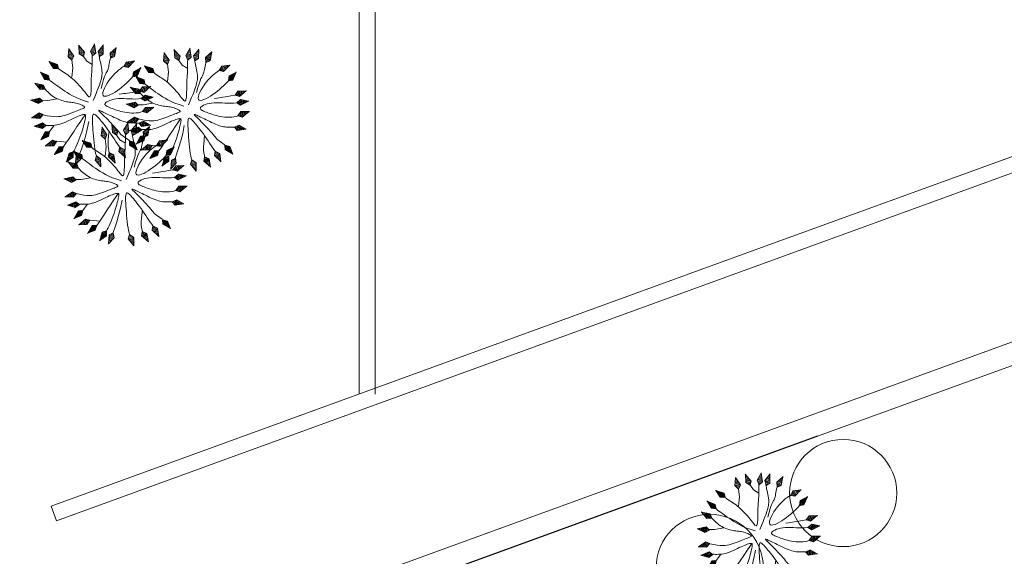
# Model space of a CAD drawing. Units: millimetres. Extents: x 3127 to 7562, y 933 to 3869.
# Drawn here: x 6510 to 6535, y 2864 to 2878 of the extents above; entities that cross this region are included whole.
import ezdxf

# ---------------------------------------------------------------- set-up
doc = ezdxf.new("R2010")
doc.units = ezdxf.units.MM
for name, color, linetype, lineweight in [('A PISOS Y PELDAÑOS', 50, 'Continuous', 20), ('A VEJETACION PASTO', 64, 'Continuous', 15), ('Pisos Lejos', 50, 'Continuous', 9)]:
    doc.layers.add(name, color=color, linetype=linetype, lineweight=lineweight)
doc.layers.add('zzzz', color=7, linetype='Continuous')

# ---------------------------------------------------------------- blocks, each defined once
blk = doc.blocks.new('ARBOL')
for p, q in [((-0.364, 2.885), (-0.44, 2.87)), ((-0.39, 2.931), (-0.431, 2.923)), ((-0.416, 2.977), (-0.423, 2.975)), ((0.129, 2.896), (0.053, 2.901)), ((0.116, 2.947), (0.074, 2.95)), ((0.103, 2.998), (0.095, 2.998)), ((0.628, 2.881), (0.587, 2.874)), ((0.604, 2.927), (0.597, 2.926)), ((-1.756, 2.395), (-1.796, 2.383)), ((-1.786, 2.438), (-1.793, 2.436)), ((-1.39, 2.687), (-1.396, 2.683)), ((-1.347, 2.657), (-1.381, 2.632)), ((-1.304, 2.627), (-1.365, 2.581)), ((-1.261, 2.597), (-1.35, 2.53)), ((-1.218, 2.567), (-1.335, 2.479)), ((-1.174, 2.536), (-1.32, 2.428)), ((-1.131, 2.506), (-1.304, 2.377)), ((-1.088, 2.476), (-1.289, 2.326)), ((-1.046, 2.446), (-1.242, 2.299)), ((-0.234, 2.657), (-0.48, 2.607)), ((-0.26, 2.702), (-0.472, 2.66)), ((-0.286, 2.748), (-0.464, 2.712)), ((-0.312, 2.794), (-0.456, 2.765)), ((-0.338, 2.84), (-0.448, 2.817)), ((-0.208, 2.611), (-0.448, 2.562)), ((-0.238, 2.554), (-0.406, 2.52)), ((-0.267, 2.497), (-0.364, 2.477)), ((-0.296, 2.44), (-0.322, 2.435)), ((0.196, 2.641), (-0.054, 2.657)), ((0.209, 2.591), (-0.036, 2.606)), ((0.183, 2.692), (-0.033, 2.706)), ((0.169, 2.743), (-0.012, 2.755)), ((0.166, 2.543), (-0.006, 2.554)), ((0.156, 2.794), (0.01, 2.803)), ((0.123, 2.496), (0.024, 2.502)), ((0.143, 2.845), (0.031, 2.852)), ((0.08, 2.448), (0.054, 2.45)), ((0.774, 2.601), (0.527, 2.56)), ((0.75, 2.647), (0.537, 2.612)), ((0.726, 2.694), (0.547, 2.665)), ((0.798, 2.554), (0.556, 2.514)), ((0.701, 2.741), (0.557, 2.717)), ((0.677, 2.787), (0.567, 2.769)), ((0.653, 2.834), (0.577, 2.822)), ((0.767, 2.498), (0.597, 2.47)), ((0.735, 2.442), (0.637, 2.426)), ((1.4, 2.353), (1.231, 2.419)), ((1.403, 2.406), (1.266, 2.459)), ((1.406, 2.458), (1.302, 2.499)), ((1.408, 2.511), (1.337, 2.539)), ((1.411, 2.563), (1.372, 2.579)), ((1.414, 2.616), (1.407, 2.619)), ((-1.576, 2.135), (-1.817, 2.065)), ((-1.606, 2.178), (-1.814, 2.118)), ((-1.636, 2.222), (-1.81, 2.171)), ((-1.666, 2.265), (-1.807, 2.224)), ((-1.696, 2.308), (-1.803, 2.277)), ((-1.726, 2.352), (-1.8, 2.33)), ((-1.547, 2.092), (-1.782, 2.023)), ((-1.571, 2.032), (-1.736, 1.984)), ((-1.596, 1.973), (-1.691, 1.945)), ((-1.62, 1.914), (-1.645, 1.907)), ((-1.048, 2.382), (-1.185, 2.279)), ((-1.05, 2.318), (-1.129, 2.258)), ((-1.052, 2.254), (-1.073, 2.238)), ((1.395, 2.248), (1.161, 2.338)), ((1.392, 2.196), (1.164, 2.284)), ((1.337, 2.163), (1.176, 2.225)), ((1.281, 2.131), (1.189, 2.167)), ((1.398, 2.301), (1.196, 2.379)), ((1.226, 2.099), (1.202, 2.108)), ((-2.576, 1.703), (-2.581, 1.698)), ((-2.527, 1.684), (-2.554, 1.652)), ((-2.478, 1.665), (-2.528, 1.606)), ((-2.43, 1.645), (-2.501, 1.56)), ((-2.381, 1.626), (-2.475, 1.513)), ((-2.332, 1.606), (-2.448, 1.467)), ((-2.283, 1.587), (-2.421, 1.421)), ((-2.234, 1.568), (-2.395, 1.375)), ((-2.185, 1.548), (-2.342, 1.36)), ((-2.173, 1.485), (-2.283, 1.353)), ((1.991, 1.465), (1.978, 1.488)), ((2.054, 1.455), (2.005, 1.541)), ((2.118, 1.446), (2.032, 1.595)), ((2.181, 1.436), (2.059, 1.648)), ((2.216, 1.475), (2.091, 1.692)), ((2.251, 1.514), (2.143, 1.701)), ((2.286, 1.554), (2.196, 1.711)), ((2.321, 1.593), (2.248, 1.72)), ((2.356, 1.632), (2.301, 1.729)), ((2.392, 1.671), (2.353, 1.738)), ((2.427, 1.711), (2.405, 1.747)), ((2.462, 1.75), (2.458, 1.756)), ((-2.816, 1.11), (-2.82, 1.104)), ((-2.765, 1.099), (-2.786, 1.063)), ((-2.713, 1.089), (-2.752, 1.022)), ((-2.662, 1.078), (-2.717, 0.981)), ((-2.61, 1.067), (-2.683, 0.94)), ((-2.559, 1.057), (-2.649, 0.9)), ((-2.507, 1.046), (-2.615, 0.859)), ((-2.455, 1.035), (-2.581, 0.818)), ((-2.404, 1.024), (-2.527, 0.812)), ((-2.381, 0.964), (-2.467, 0.815)), ((-2.16, 1.422), (-2.223, 1.346)), ((-2.147, 1.359), (-2.164, 1.339)), ((2.196, 0.941), (2.188, 0.966)), ((2.256, 0.918), (2.226, 1.013)), ((2.316, 0.896), (2.263, 1.059)), ((2.376, 0.873), (2.3, 1.106)), ((2.418, 0.904), (2.341, 1.142)), ((2.461, 0.935), (2.395, 1.14)), ((2.503, 0.966), (2.448, 1.138)), ((2.546, 0.997), (2.501, 1.136)), ((2.588, 1.028), (2.554, 1.134)), ((2.631, 1.059), (2.607, 1.132)), ((2.673, 1.09), (2.661, 1.13)), ((2.716, 1.121), (2.714, 1.128)), ((-2.949, 0.704), (-2.952, 0.697)), ((-2.896, 0.701), (-2.912, 0.662)), ((-2.844, 0.698), (-2.872, 0.627)), ((-2.791, 0.696), (-2.832, 0.592)), ((-2.739, 0.693), (-2.792, 0.556)), ((-2.686, 0.69), (-2.752, 0.521)), ((-2.633, 0.687), (-2.712, 0.486)), ((-2.581, 0.684), (-2.672, 0.451)), ((-2.529, 0.681), (-2.618, 0.453)), ((-2.497, 0.625), (-2.559, 0.465)), ((-2.464, 0.57), (-2.501, 0.478)), ((-2.432, 0.515), (-2.442, 0.49)), ((-2.358, 0.905), (-2.407, 0.819)), ((-2.334, 0.845), (-2.347, 0.822)), ((2.481, 0.342), (2.423, 0.504)), ((2.541, 0.321), (2.46, 0.552)), ((2.583, 0.353), (2.499, 0.59)), ((2.625, 0.385), (2.553, 0.589)), ((2.666, 0.417), (2.606, 0.588)), ((2.708, 0.45), (2.659, 0.588)), ((2.75, 0.482), (2.712, 0.587)), ((2.791, 0.514), (2.766, 0.587)), ((2.833, 0.546), (2.819, 0.586)), ((2.875, 0.578), (2.872, 0.585)), ((-2.901, 0.027), (-2.877, -0.082)), ((-2.856, 0.054), (-2.824, -0.089)), ((-2.81, 0.081), (-2.771, -0.096)), ((-2.765, 0.107), (-2.718, -0.103)), ((-2.72, 0.134), (-2.665, -0.11)), ((-2.675, 0.161), (-2.621, -0.078)), ((-2.617, 0.133), (-2.58, -0.035)), ((-2.56, 0.105), (-2.538, 0.008)), ((-2.502, 0.076), (-2.496, 0.051)), ((2.36, 0.384), (2.351, 0.409)), ((2.42, 0.363), (2.387, 0.457)), ((-3.036, -0.054), (-3.035, -0.061)), ((-2.991, -0.027), (-2.982, -0.068)), ((-2.946, 0), (-2.929, -0.075)), ((-2.784, -0.477), (-2.774, -0.623)), ((-2.735, -0.457), (-2.723, -0.638)), ((-2.687, -0.437), (-2.672, -0.653)), ((-2.638, -0.417), (-2.62, -0.668)), ((-2.589, -0.398), (-2.572, -0.642)), ((-2.536, -0.435), (-2.525, -0.606)), ((-2.484, -0.471), (-2.477, -0.57)), ((2.394, -0.252), (2.389, -0.226)), ((2.45, -0.282), (2.432, -0.185)), ((2.507, -0.313), (2.476, -0.144)), ((2.563, -0.343), (2.519, -0.102)), ((2.609, -0.318), (2.564, -0.072)), ((2.656, -0.293), (2.617, -0.081)), ((2.702, -0.268), (2.669, -0.089)), ((2.748, -0.243), (2.722, -0.098)), ((2.794, -0.217), (2.774, -0.107)), ((2.84, -0.192), (2.827, -0.116)), ((2.887, -0.167), (2.879, -0.125)), ((-2.979, -0.557), (-2.978, -0.564)), ((-2.93, -0.537), (-2.927, -0.579)), ((-2.881, -0.517), (-2.876, -0.594)), ((-2.833, -0.497), (-2.825, -0.608)), ((-2.431, -0.507), (-2.429, -0.533)), ((-2.446, -1.43), (-2.347, -1.539)), ((-2.419, -1.384), (-2.298, -1.519)), ((-2.393, -1.339), (-2.249, -1.499)), ((-2.367, -1.293), (-2.199, -1.479)), ((-2.341, -1.248), (-2.177, -1.429)), ((-2.277, -1.244), (-2.162, -1.371)), ((-2.213, -1.24), (-2.147, -1.313)), ((-2.149, -1.236), (-2.132, -1.256)), ((1.976, -1.329), (1.995, -1.311)), ((1.983, -1.393), (2.053, -1.324)), ((1.989, -1.457), (2.112, -1.336)), ((1.996, -1.52), (2.17, -1.349)), ((2.042, -1.545), (2.221, -1.369)), ((2.089, -1.569), (2.243, -1.418)), ((2.161, -1.09), (2.218, -1.009)), ((2.179, -1.152), (2.278, -1.011)), ((2.198, -1.213), (2.338, -1.012)), ((2.248, -1.229), (2.391, -1.023)), ((2.298, -1.244), (2.422, -1.066)), ((2.349, -1.259), (2.452, -1.11)), ((2.399, -1.274), (2.483, -1.154)), ((2.449, -1.289), (2.513, -1.197)), ((2.5, -1.304), (2.544, -1.241)), ((2.55, -1.319), (2.574, -1.284)), ((2.601, -1.334), (2.605, -1.328)), ((-2.55, -1.613), (-2.545, -1.618)), ((-2.524, -1.567), (-2.496, -1.599)), ((-2.498, -1.522), (-2.446, -1.579)), ((-2.472, -1.476), (-2.397, -1.559)), ((-1.979, -1.906), (-1.868, -2.048)), ((-1.95, -1.862), (-1.817, -2.032)), ((-1.921, -1.818), (-1.766, -2.015)), ((-1.891, -1.775), (-1.74, -1.967)), ((-1.827, -1.775), (-1.721, -1.911)), ((-1.763, -1.776), (-1.702, -1.854)), ((-1.699, -1.776), (-1.683, -1.797)), ((1.595, -1.939), (1.807, -1.818)), ((1.604, -1.876), (1.754, -1.791)), ((1.614, -1.813), (1.7, -1.763)), ((1.624, -1.749), (1.647, -1.736)), ((1.633, -1.975), (1.851, -1.85)), ((1.672, -2.01), (1.86, -1.903)), ((2.136, -1.593), (2.265, -1.466)), ((2.183, -1.617), (2.287, -1.515)), ((2.23, -1.641), (2.309, -1.563)), ((2.276, -1.665), (2.331, -1.612)), ((2.323, -1.69), (2.353, -1.66)), ((2.37, -1.714), (2.375, -1.708)), ((-2.125, -2.125), (-2.121, -2.13)), ((-2.096, -2.081), (-2.07, -2.114)), ((-2.067, -2.037), (-2.02, -2.097)), ((-2.038, -1.993), (-1.969, -2.081)), ((-2.009, -1.949), (-1.918, -2.065)), ((-1.613, -2.391), (-1.556, -2.442)), ((-1.592, -2.343), (-1.509, -2.417)), ((-1.571, -2.294), (-1.462, -2.392)), ((-1.55, -2.246), (-1.415, -2.367)), ((-1.529, -2.198), (-1.368, -2.342)), ((-1.508, -2.15), (-1.321, -2.317)), ((-1.487, -2.102), (-1.304, -2.265)), ((-1.424, -2.091), (-1.295, -2.205)), ((-1.361, -2.08), (-1.287, -2.146)), ((-1.297, -2.07), (-1.278, -2.087)), ((-0.852, -2.376), (-0.687, -2.424)), ((-0.8, -2.339), (-0.705, -2.367)), ((-0.756, -2.319), (-0.73, -2.322)), ((-0.747, -2.302), (-0.722, -2.309)), ((0.447, -2.37), (0.473, -2.374)), ((0.759, -2.461), (0.966, -2.33)), ((0.766, -2.397), (0.911, -2.305)), ((0.773, -2.334), (0.856, -2.281)), ((0.78, -2.27), (0.802, -2.256)), ((0.799, -2.495), (1.011, -2.361)), ((1.22, -2.198), (1.46, -2.149)), ((1.246, -2.244), (1.492, -2.194)), ((1.25, -2.141), (1.418, -2.107)), ((1.272, -2.289), (1.484, -2.246)), ((1.279, -2.084), (1.376, -2.064)), ((1.298, -2.335), (1.476, -2.299)), ((1.308, -2.027), (1.334, -2.022)), ((1.324, -2.381), (1.468, -2.352)), ((1.711, -2.045), (1.869, -1.955)), ((1.751, -2.08), (1.878, -2.008)), ((1.79, -2.115), (1.887, -2.06)), ((1.829, -2.151), (1.896, -2.112)), ((1.868, -2.186), (1.905, -2.165)), ((1.907, -2.221), (1.913, -2.217)), ((-1.655, -2.488), (-1.65, -2.492)), ((-1.634, -2.439), (-1.603, -2.467)), ((-0.904, -2.413), (-0.669, -2.481)), ((-0.903, -2.465), (-0.662, -2.535)), ((-0.901, -2.518), (-0.694, -2.578)), ((-0.899, -2.57), (-0.725, -2.621)), ((-0.897, -2.623), (-0.757, -2.664)), ((-0.895, -2.676), (-0.788, -2.707)), ((-0.893, -2.728), (-0.819, -2.75)), ((-0.891, -2.781), (-0.851, -2.793)), ((-0.89, -2.833), (-0.882, -2.836)), ((-0.205, -2.572), (0.038, -2.55)), ((-0.185, -2.62), (0.065, -2.598)), ((-0.17, -2.518), (0.001, -2.504)), ((-0.164, -2.669), (0.051, -2.65)), ((-0.144, -2.717), (0.037, -2.701)), ((-0.135, -2.465), (-0.036, -2.457)), ((-0.123, -2.765), (0.023, -2.753)), ((-0.102, -2.814), (0.009, -2.804)), ((-0.099, -2.412), (-0.073, -2.41)), ((-0.081, -2.862), (-0.005, -2.855)), ((0.309, -2.504), (0.551, -2.535)), ((0.318, -2.555), (0.567, -2.588)), ((0.328, -2.607), (0.542, -2.635)), ((0.338, -2.659), (0.518, -2.682)), ((0.348, -2.71), (0.493, -2.729)), ((0.355, -2.459), (0.525, -2.481)), ((0.358, -2.762), (0.468, -2.777)), ((0.367, -2.814), (0.444, -2.824)), ((0.377, -2.866), (0.419, -2.871)), ((0.401, -2.415), (0.499, -2.428)), ((0.84, -2.528), (1.022, -2.413)), ((0.88, -2.562), (1.033, -2.465)), ((0.921, -2.595), (1.045, -2.517)), ((0.962, -2.628), (1.056, -2.569)), ((1.002, -2.662), (1.067, -2.621)), ((1.043, -2.695), (1.078, -2.673)), ((1.084, -2.729), (1.09, -2.725)), ((1.35, -2.427), (1.46, -2.404)), ((1.376, -2.472), (1.452, -2.457)), ((1.402, -2.518), (1.444, -2.51)), ((1.429, -2.564), (1.436, -2.562)), ((-0.061, -2.91), (-0.019, -2.907)), ((-0.04, -2.959), (-0.032, -2.958)), ((0.387, -2.917), (0.395, -2.918))]:
    blk.add_line(p, q)
for points in [[(-0.422, 2.988), (-0.481, 2.596), (-0.307, 2.42), (-0.208, 2.611), (-0.421, 2.985)], [(-0.423, 2.994), (-0.421, 2.985)], [(-0.412, 2.97), (-0.418, 2.999)], [(0.101, 3.01), (-0.059, 2.647), (0.064, 2.431), (0.209, 2.591), (0.1, 3.007)], [(0.101, 3.017), (0.1, 3.007)], [(0.103, 3.017), (0.102, 3.001)], [(0.599, 2.939), (0.525, 2.549), (0.693, 2.366), (0.798, 2.554), (0.6, 2.935)], [(0.6, 2.935), (0.597, 2.949)], [(0.598, 2.945), (0.6, 2.935)], [(-1.792, 2.449), (-1.818, 2.053), (-1.629, 1.893), (-1.547, 2.092), (-1.791, 2.446)], [(-1.796, 2.464), (-1.792, 2.449)], [(-1.794, 2.455), (-1.791, 2.446)], [(-1.389, 2.661), (-1.415, 2.695)], [(-1.403, 2.7), (-1.398, 2.693)], [(-1.4, 2.696), (-1.286, 2.315), (-1.052, 2.231), (-1.045, 2.446), (-1.398, 2.693)], [(-0.347, 1.416), (-0.339, 1.542), (-0.333, 1.643), (-0.329, 1.734), (-0.325, 1.824), (-0.321, 1.926), (-0.318, 2.052), (-0.314, 2.213), (-0.309, 2.422)], [(0.068, 2.435), (0.053, 2.287), (0.03, 2.143), (0.001, 2.002), (-0.032, 1.865), (-0.066, 1.731), (-0.098, 1.6), (-0.125, 1.473), (-0.145, 1.349), (-0.156, 1.229), (-0.158, 1.115), (-0.152, 1.008), (-0.139, 0.911), (-0.121, 0.826), (-0.099, 0.754), (-0.073, 0.699), (-0.044, 0.661), (-0.014, 0.642), (0.017, 0.641), (0.05, 0.656), (0.084, 0.685), (0.119, 0.725), (0.156, 0.774), (0.194, 0.83), (0.234, 0.892), (0.274, 0.957), (0.316, 1.025), (0.359, 1.097), (0.402, 1.173), (0.444, 1.253), (0.486, 1.338), (0.526, 1.428), (0.565, 1.523), (0.602, 1.623), (0.635, 1.727), (0.664, 1.835), (0.688, 1.945), (0.704, 2.055), (0.712, 2.164), (0.71, 2.272), (0.698, 2.376)], [(1.415, 2.629), (1.154, 2.33), (1.206, 2.087), (1.392, 2.196), (1.414, 2.625)], [(1.417, 2.635), (1.414, 2.627)], [(1.418, 2.634), (1.414, 2.625)], [(-1.634, 1.897), (-1.619, 1.853), (-1.592, 1.79), (-1.553, 1.709), (-1.504, 1.614), (-1.443, 1.51), (-1.372, 1.398), (-1.291, 1.283), (-1.199, 1.168), (-1.099, 1.056), (-0.992, 0.95), (-0.884, 0.854), (-0.777, 0.772), (-0.676, 0.705), (-0.584, 0.658), (-0.506, 0.634), (-0.445, 0.635), (-0.404, 0.665), (-0.383, 0.721), (-0.378, 0.797), (-0.389, 0.892), (-0.413, 1), (-0.449, 1.118), (-0.493, 1.243), (-0.546, 1.369), (-0.604, 1.494), (-0.666, 1.616), (-0.731, 1.735), (-0.798, 1.848), (-0.866, 1.956), (-0.933, 2.057), (-0.999, 2.15), (-1.061, 2.234)], [(1.207, 2.088), (1.185, 1.978), (1.166, 1.881), (1.148, 1.796), (1.131, 1.719), (1.112, 1.648), (1.09, 1.58), (1.063, 1.512), (1.029, 1.443), (0.988, 1.369), (0.939, 1.291), (0.886, 1.21), (0.829, 1.128), (0.769, 1.045), (0.708, 0.964), (0.648, 0.884), (0.59, 0.807), (0.536, 0.735), (0.485, 0.667), (0.438, 0.603), (0.395, 0.545), (0.356, 0.492), (0.321, 0.445), (0.291, 0.403), (0.266, 0.367), (0.245, 0.338), (0.23, 0.315), (0.222, 0.299), (0.221, 0.29), (0.229, 0.289), (0.246, 0.296), (0.274, 0.312), (0.312, 0.337), (0.362, 0.371), (0.423, 0.413), (0.494, 0.461), (0.574, 0.516), (0.661, 0.575), (0.755, 0.638), (0.854, 0.702), (0.957, 0.768), (1.063, 0.833), (1.168, 0.896), (1.27, 0.955), (1.363, 1.009), (1.446, 1.054), (1.514, 1.091), (1.563, 1.116), (1.59, 1.127)], [(-2.582, 1.699), (-2.597, 1.708)], [(-2.592, 1.713), (-2.585, 1.707)], [(-2.588, 1.709), (-2.389, 1.365), (-2.142, 1.337), (-2.185, 1.548), (-2.585, 1.707)], [(1.59, 1.127), (1.936, 1.449), (1.97, 1.472)], [(2.471, 1.759), (2.08, 1.69), (1.968, 1.469), (2.182, 1.436), (2.468, 1.757)], [(2.466, 1.758), (2.476, 1.762)], [(2.476, 1.762), (2.468, 1.757)], [(-2.798, 1.078), (-2.843, 1.127)], [(-2.834, 1.117), (-2.825, 1.112)], [(-2.828, 1.114), (-2.574, 0.809), (-2.326, 0.824), (-2.404, 1.024), (-2.825, 1.112)], [(-0.797, 0.608), (-1.021, 0.719), (-1.194, 0.811), (-1.323, 0.887), (-1.417, 0.949), (-1.485, 0.999), (-1.534, 1.04), (-1.574, 1.073), (-1.612, 1.101), (-1.655, 1.126), (-1.705, 1.15), (-1.762, 1.173), (-1.825, 1.198), (-1.895, 1.226), (-1.972, 1.257), (-2.055, 1.294), (-2.144, 1.338)], [(2.727, 1.127), (2.33, 1.143), (2.175, 0.949), (2.376, 0.873), (2.723, 1.126)], [(2.734, 1.126), (2.716, 1.121)], [(2.733, 1.129), (2.723, 1.126)], [(-2.957, 0.705), (-2.975, 0.711)], [(-2.967, 0.708), (-2.958, 0.705)], [(-2.961, 0.706), (-2.664, 0.443), (-2.421, 0.495), (-2.529, 0.681), (-2.958, 0.705)], [(-2.126, -1.235), (-2.06, -1.173), (-1.997, -1.11), (-1.936, -1.047), (-1.875, -0.984), (-1.814, -0.92), (-1.749, -0.856), (-1.679, -0.791), (-1.603, -0.726), (-1.52, -0.66), (-1.431, -0.594), (-1.337, -0.529), (-1.241, -0.466), (-1.144, -0.405), (-1.048, -0.348), (-0.954, -0.294), (-0.865, -0.246), (-0.782, -0.203), (-0.706, -0.165), (-0.64, -0.131), (-0.585, -0.102), (-0.541, -0.075), (-0.512, -0.05), (-0.498, -0.027), (-0.501, -0.005), (-0.522, 0.017), (-0.558, 0.038), (-0.607, 0.059), (-0.665, 0.078), (-0.73, 0.097), (-0.799, 0.115), (-0.869, 0.131), (-0.936, 0.146), (-1, 0.159), (-1.059, 0.171), (-1.115, 0.182), (-1.169, 0.193), (-1.223, 0.204), (-1.276, 0.215), (-1.331, 0.227), (-1.388, 0.241), (-1.448, 0.256), (-1.511, 0.273), (-1.577, 0.291), (-1.646, 0.31), (-1.718, 0.329), (-1.793, 0.349), (-1.87, 0.368), (-1.949, 0.388), (-2.031, 0.406), (-2.112, 0.423), (-2.19, 0.439), (-2.262, 0.454), (-2.325, 0.467), (-2.377, 0.477), (-2.414, 0.486), (-2.433, 0.492)], [(-0.287, 0.114), (-0.454, 0.227), (-0.599, 0.324), (-0.725, 0.406), (-0.834, 0.476), (-0.929, 0.535), (-1.013, 0.584), (-1.088, 0.627), (-1.157, 0.664), (-1.223, 0.697), (-1.287, 0.726), (-1.351, 0.752), (-1.415, 0.773), (-1.481, 0.791), (-1.551, 0.805), (-1.624, 0.815), (-1.704, 0.821), (-1.79, 0.823), (-1.879, 0.823), (-1.971, 0.821), (-2.06, 0.819), (-2.145, 0.816), (-2.223, 0.816), (-2.29, 0.817), (-2.345, 0.823)], [(2.175, 0.949), (2.08, 0.907), (1.973, 0.86), (1.857, 0.811), (1.734, 0.759), (1.609, 0.707), (1.483, 0.653), (1.359, 0.6), (1.241, 0.547), (1.132, 0.497), (1.03, 0.448), (0.936, 0.401), (0.849, 0.356), (0.769, 0.313), (0.694, 0.271), (0.626, 0.232), (0.563, 0.195), (0.506, 0.16), (0.455, 0.126), (0.413, 0.095), (0.382, 0.065), (0.364, 0.037), (0.36, 0.011), (0.373, -0.013), (0.405, -0.036), (0.457, -0.058), (0.528, -0.078), (0.617, -0.097), (0.721, -0.115), (0.839, -0.133), (0.969, -0.151), (1.11, -0.168), (1.26, -0.186), (1.416, -0.203), (1.576, -0.22), (1.735, -0.235), (1.889, -0.247), (2.034, -0.255), (2.166, -0.258), (2.282, -0.254), (2.376, -0.243)], [(1.317, 0.594), (1.541, 0.526), (1.714, 0.474), (1.848, 0.438), (1.954, 0.414), (2.044, 0.401), (2.132, 0.396), (2.228, 0.397), (2.345, 0.401)], [(2.885, 0.585), (2.488, 0.59), (2.338, 0.392), (2.542, 0.321), (2.882, 0.584)], [(2.856, 0.564), (2.892, 0.585)], [(2.891, 0.587), (2.882, 0.584)], [(-3.048, -0.06), (-2.654, -0.112), (-2.481, 0.066), (-2.675, 0.161), (-3.044, -0.059)], [(-2.022, 0.413), (-2.232, 0.177), (-2.469, 0.073), (-2.486, 0.069)], [(-3.054, -0.061), (-3.044, -0.059)], [(-3.026, -0.063), (-3.054, -0.068)], [(-2.991, -0.56), (-2.61, -0.671), (-2.412, -0.52), (-2.59, -0.398), (-2.987, -0.56)], [(-0.259, -0.124), (-0.384, -0.341), (-0.5, -0.527), (-0.61, -0.688), (-0.714, -0.826), (-0.815, -0.946), (-0.913, -1.054), (-1.009, -1.152), (-1.106, -1.247), (-1.203, -1.34), (-1.299, -1.431), (-1.39, -1.516), (-1.474, -1.594), (-1.547, -1.662), (-1.608, -1.716), (-1.652, -1.756), (-1.678, -1.777)], [(-0.076, -2.406), (0.003, -2.218), (0.064, -2.056), (0.107, -1.917), (0.137, -1.795), (0.154, -1.686), (0.16, -1.586), (0.159, -1.49), (0.151, -1.394), (0.139, -1.294), (0.125, -1.191), (0.108, -1.087), (0.089, -0.984), (0.07, -0.884), (0.052, -0.788), (0.035, -0.699), (0.02, -0.619), (0.008, -0.548), (-0.002, -0.487), (-0.011, -0.437), (-0.02, -0.399), (-0.031, -0.371), (-0.044, -0.355), (-0.059, -0.351), (-0.08, -0.359), (-0.105, -0.378), (-0.134, -0.409), (-0.167, -0.448), (-0.201, -0.496), (-0.236, -0.549), (-0.27, -0.606), (-0.302, -0.667), (-0.332, -0.728), (-0.357, -0.79), (-0.38, -0.852), (-0.4, -0.913), (-0.42, -0.976), (-0.44, -1.039), (-0.462, -1.104), (-0.486, -1.171), (-0.514, -1.239), (-0.547, -1.31), (-0.585, -1.382), (-0.627, -1.454), (-0.674, -1.526), (-0.724, -1.597), (-0.779, -1.666), (-0.836, -1.731), (-0.897, -1.792), (-0.961, -1.848), (-1.025, -1.899), (-1.087, -1.944), (-1.144, -1.983), (-1.194, -2.015), (-1.234, -2.04), (-1.262, -2.057), (-1.275, -2.066)], [(1.974, -1.308), (1.924, -1.261), (1.854, -1.205), (1.768, -1.14), (1.669, -1.07), (1.56, -0.998), (1.447, -0.924), (1.331, -0.852), (1.217, -0.784), (1.108, -0.722), (1.005, -0.666), (0.908, -0.616), (0.817, -0.572), (0.733, -0.532), (0.657, -0.497), (0.588, -0.467), (0.526, -0.441), (0.473, -0.419), (0.428, -0.401), (0.39, -0.389), (0.359, -0.383), (0.334, -0.384), (0.315, -0.392), (0.301, -0.408), (0.292, -0.433), (0.288, -0.468), (0.287, -0.512), (0.291, -0.565), (0.299, -0.625), (0.31, -0.694), (0.325, -0.77), (0.343, -0.852), (0.364, -0.941), (0.388, -1.035), (0.413, -1.134), (0.439, -1.236), (0.464, -1.34), (0.487, -1.444), (0.507, -1.546), (0.523, -1.647), (0.532, -1.743), (0.535, -1.834), (0.532, -1.921), (0.525, -2.003), (0.514, -2.08), (0.5, -2.154), (0.486, -2.225), (0.472, -2.293), (0.459, -2.358)], [(0.31, -0.398), (0.427, -0.521), (0.614, -0.71), (0.802, -0.896), (0.988, -1.078), (1.167, -1.253), (1.336, -1.421), (1.491, -1.579), (1.628, -1.727)], [(0.666, -0.283), (1.024, -0.432), (1.353, -0.586), (1.651, -0.74), (1.916, -0.89), (2.143, -1.028)], [(2.944, -0.137), (2.553, -0.07), (2.374, -0.241), (2.564, -0.343), (2.941, -0.137)], [(2.941, -0.137), (2.941, -0.137)], [(-2.986, -0.56), (-2.998, -0.561)], [(-2.997, -0.561), (-2.987, -0.56)], [(-1.596, -0.676), (-2.033, -0.543), (-2.413, -0.52)], [(-2.557, -1.623), (-2.189, -1.475), (-2.126, -1.235), (-2.342, -1.248), (-2.554, -1.621)], [(2.381, -1.72), (2.217, -1.359), (1.974, -1.307), (1.996, -1.521), (2.378, -1.718)], [(2.612, -1.339), (2.385, -1.014), (2.137, -1.007), (2.198, -1.214), (2.609, -1.337)], [(2.594, -1.332), (2.615, -1.347)], [(2.618, -1.342), (2.609, -1.337)], [(-2.562, -1.628), (-2.554, -1.621)], [(-2.133, -2.134), (-1.756, -2.012), (-1.676, -1.777), (-1.892, -1.775), (-2.13, -2.132)], [(-0.7, -1.587), (-0.712, -2.045), (-0.758, -2.31)], [(1.449, -1.527), (1.311, -1.99), (1.315, -2.012)], [(1.916, -2.23), (1.849, -1.839), (1.628, -1.727), (1.594, -1.94), (1.914, -2.227)], [(2.379, -1.733), (2.351, -1.704)], [(2.385, -1.725), (2.378, -1.718)], [(-2.138, -2.138), (-2.13, -2.132)], [(-1.661, -2.499), (-1.311, -2.311), (-1.275, -2.066), (-1.487, -2.102), (-1.659, -2.496)], [(-0.89, -2.846), (-0.655, -2.526), (-0.729, -2.289), (-0.905, -2.413), (-0.889, -2.843)], [(0.388, -2.93), (0.572, -2.578), (0.464, -2.354), (0.308, -2.504), (0.389, -2.926)], [(0.549, -1.993), (0.787, -2.249)], [(1.092, -2.738), (1.008, -2.35), (0.782, -2.247), (0.759, -2.462), (1.091, -2.735)], [(1.434, -2.575), (1.493, -2.183), (1.318, -2.006), (1.22, -2.198), (1.433, -2.572)], [(1.919, -2.236), (1.914, -2.227)], [(1.915, -2.228), (1.92, -2.238)], [(-1.657, -2.493), (-1.669, -2.508)], [(-1.665, -2.503), (-1.659, -2.496)], [(-0.89, -2.846), (-0.894, -2.86)], [(-0.892, -2.852), (-0.889, -2.843)], [(-0.036, -2.971), (0.068, -2.587), (-0.086, -2.393), (-0.206, -2.572), (-0.036, -2.967)], [(1.091, -2.733), (1.098, -2.749)], [(1.096, -2.743), (1.091, -2.735)], [(1.433, -2.571), (1.435, -2.583)], [(1.435, -2.581), (1.433, -2.572)], [(-0.035, -2.977), (-0.036, -2.967)], [(-0.035, -2.979), (-0.036, -2.967)], [(0.388, -2.936), (0.389, -2.926)]]:
    blk.add_lwpolyline(points)
blk = doc.blocks.new('A$C06EE1B40')
blk.add_blockref('ARBOL', (3.054, 2.979))

msp = doc.modelspace()

# ---------------------------------------------------------------- linework, layer by layer
at = {"layer": 'A PISOS Y PELDAÑOS'}
for p, q in [((6518.7498, 2881.523), (6518.7498, 2867.9969)), ((6518.3338, 2881.123), (6518.3338, 2867.9969)), ((6518.3338, 2881.123), (6518.3338, 2867.9969)), ((6528.4886, 2871.6929), (6544.9132, 2877.671)), ((6510.4847, 2864.7144), (6545.4259, 2877.4319))]:
    msp.add_line(p, q, dxfattribs=at)
msp.add_lwpolyline([(6530.2314, 2866.9047), (6512.0907, 2860.302), (6511.8946, 2860.8408)], dxfattribs=at)
at = {"layer": 'A VEJETACION PASTO'}
for centre in [(6530.8949, 2865.432), (6527.4314, 2863.4907)]:
    msp.add_circle(centre, 1.3906, dxfattribs=at)
at = {"layer": 'Pisos Lejos'}
for p, q in [((6518.7498, 2881.523), (6518.7498, 2867.9969)), ((6518.7498, 2881.523), (6518.7498, 2867.9969)), ((6518.3338, 2881.123), (6518.3338, 2867.9969)), ((6518.3338, 2881.123), (6518.3338, 2867.9969)), ((6518.3338, 2881.123), (6518.3338, 2867.9969)), ((6518.3338, 2881.123), (6518.3338, 2867.9969)), ((6528.4886, 2871.6929), (6544.9132, 2877.671)), ((6510.4847, 2864.7144), (6545.4259, 2877.4319)), ((6511.8946, 2860.8408), (6546.8357, 2873.5583)), ((6511.8946, 2860.8408), (6546.8357, 2873.5583)), ((6530.2314, 2866.9047), (6547.0318, 2873.0195))]:
    msp.add_line(p, q, dxfattribs=at)
msp.add_lwpolyline([(6510.4847, 2864.7144), (6510.3479, 2865.0903), (6528.4886, 2871.6929)], dxfattribs=at)
msp.add_lwpolyline([(6510.4847, 2864.7144), (6510.3479, 2865.0903), (6528.4886, 2871.6929)], dxfattribs=at)
at = {"layer": 'zzzz'}
msp.add_lwpolyline([(6530.2314, 2866.9047), (6512.0907, 2860.302), (6511.8946, 2860.8408)], dxfattribs=at)

# ---------------------------------------------------------------- block references
at = {"layer": 'A VEJETACION PASTO', "xscale": 0.5340990475178988, "yscale": 0.5340990475178988, "zscale": 0.5340990475178988, "rotation": 281.0526522245978}
for p in [(6509.531, 2876.744), (6512.0077, 2876.6364), (6510.3924, 2874.6996), (6526.8265, 2865.6206)]:
    msp.add_blockref('A$C06EE1B40', p, dxfattribs=at)

doc.saveas('drawing.dxf')
